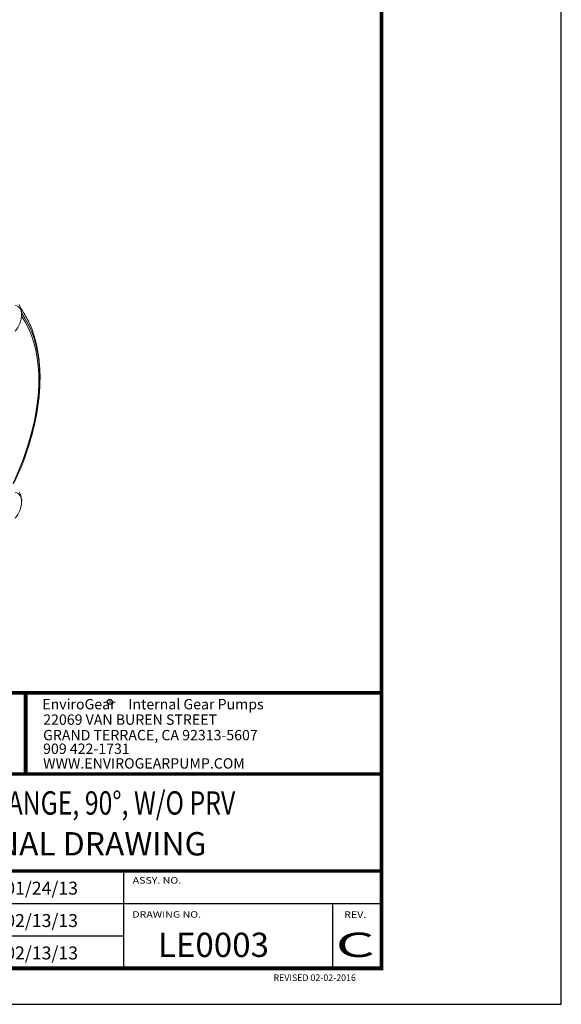
# Model space of a CAD drawing. Units: inches. Extents: x 0 to 48, y 0 to 36.
# Drawn here: x 39.6 to 48, y 0 to 15.2 of the extents above; entities that cross this region are included whole.
import ezdxf
from ezdxf.enums import TextEntityAlignment as Align

# ---------------------------------------------------------------- set-up
doc = ezdxf.new("R2010")
doc.units = ezdxf.units.IN
doc.header["$MEASUREMENT"] = 0
for name, color, linetype in [('ATTRIBUTES', 7, 'Continuous'), ('BORDER', 5, 'Continuous'), ('BORDER TEXT', 2, 'Continuous'), ('BORDER_TEXT', 2, 'Continuous')]:
    doc.layers.add(name, color=color, linetype=linetype)
doc.layers.add('OUTER BORDER', color=3, linetype='Continuous', plot=False)
doc.styles.add('Aial Narrow Bold', font='ARIALNB.TTF')
doc.styles.add('ROMANS', font='romans.shx')

# ---------------------------------------------------------------- blocks, each defined once
blk = doc.blocks.new('A$C256962CC')
at = {"color": 8, "linetype": 'Continuous', "lineweight": 15, "flags": 128}
for points in [[(5.7177, 1.3801), (5.7337, 1.4144), (5.7663, 1.4894), (5.796, 1.5649), (5.8226, 1.6405), (5.846, 1.716), (5.8662, 1.7911), (5.883, 1.8657), (5.8965, 1.9393), (5.9065, 2.0117), (5.9131, 2.0827), (5.9161, 2.152), (5.9157, 2.2194), (5.9118, 2.2846), (5.9043, 2.3474), (5.8934, 2.4076), (5.8791, 2.4649), (5.8614, 2.5192), (5.8405, 2.5702), (5.8162, 2.6178), (5.7889, 2.6618), (5.7833, 2.6698)], [(5.7829, 2.6942), (5.8098, 2.6547), (5.8359, 2.6083), (5.8588, 2.5584), (5.8784, 2.505), (5.8945, 2.4485), (5.9073, 2.3891), (5.9166, 2.3268), (5.9223, 2.262), (5.9246, 2.1949), (5.9236, 2.1339)]]:
    blk.add_lwpolyline(points, dxfattribs=at)
at = {"color": 7, "linetype": 'Continuous', "lineweight": 15}
for centre, radius, start, end in [((5.7228, 2.6919), 0.0619, 350.74815, 79.4532), ((5.568, 2.6919), 0.216, 320.22796, 357.3607), ((3.9547, 2.2519), 1.9724, 333.60871, 356.56873), ((5.7228, 1.2484), 0.0619, 350.74816, 79.45315), ((5.568, 1.2484), 0.216, 320.22794, 357.3607)]:
    blk.add_arc(centre, radius, start, end, dxfattribs=at)
for points, knots in [([(5.7663, 2.7584), (5.7718, 2.7438), (5.7817, 2.7173), (5.7832, 2.6929), (5.7839, 2.6819)], [0, 0, 0, 0, 0.551772, 1, 1, 1, 1]), ([(5.8473, 1.6993), (5.8515, 1.7131), (5.8631, 1.7513), (5.8789, 1.8137), (5.8949, 1.8863), (5.9076, 1.9581), (5.9171, 2.0291), (5.9234, 2.099), (5.9264, 2.1675), (5.9262, 2.2345), (5.9226, 2.2998), (5.9157, 2.3631), (5.9054, 2.4243), (5.8918, 2.4831), (5.8748, 2.5393), (5.8546, 2.5927), (5.8313, 2.6431), (5.8045, 2.6899), (5.7853, 2.7202), (5.7743, 2.7339), (5.7741, 2.7341)], [0, 0, 0, 0, 0.034044, 0.094337, 0.15468, 0.215076, 0.275527, 0.336035, 0.396597, 0.457207, 0.51785, 0.578504, 0.639127, 0.699675, 0.760088, 0.820297, 0.880225, 0.939799, 0.998958, 1, 1, 1, 1]), ([(5.7663, 1.315), (5.7718, 1.3003), (5.7817, 1.2738), (5.7832, 1.2494), (5.7839, 1.2385)], [0, 0, 0, 0, 0.551771, 1, 1, 1, 1])]:
    blk.add_open_spline(points, degree=3, knots=knots, dxfattribs=at)
blk = doc.blocks.new('EnviroGear_C_size_02-16-16')
blk.add_circle((20.515, 2.3334), 0.0196)
at = {"layer": 'BORDER'}
for p, q in [((20.625, 0.2775), (20.625, 1.0275)), ((17.125, 0.7775), (22.6125, 0.7775)), ((22.2375, 0.2775), (22.2375, 0.7775)), ((17.125, 0.5275), (20.625, 0.5275))]:
    blk.add_line(p, q, dxfattribs=at)
for points, const_width in [([(0.3125, 0.2775), (0.3125, 17.1255), (22.6125, 17.1255), (22.6125, 0.2775), (0.3125, 0.2775)], 0.03), ([(17.125, 2.4025), (22.6125, 2.4025)], 0.03), ([(19.8668, 1.7775), (19.8668, 2.4028)], 0.03), ([(17.125, 1.7775), (22.6125, 1.7775)], 0.025), ([(17.125, 1.0275), (22.6125, 1.0275)], 0.025)]:
    blk.add_lwpolyline(points, dxfattribs=dict(at, const_width=const_width))
at = {"layer": 'OUTER BORDER'}
blk.add_lwpolyline([(0, 0), (24, 0), (24, 18), (0, 18)], close=True, dxfattribs=at)
at = {"style": 'Aial Narrow Bold'}
for s, height, p in [('EnviroGear    Internal Gear Pumps', 0.08, (19.9947, 2.2752)), ('R', 0.025, (20.5059, 2.3216)), ('22069 VAN BUREN STREET', 0.08, (20.0022, 2.1563)), ('GRAND TERRACE, CA 92313-5607', 0.08, (20.0012, 2.0367)), ('909 422-1731', 0.08, (20.0012, 1.9316)), ('WWW.ENVIROGEARPUMP.COM', 0.08, (20.0012, 1.8185))]:
    blk.add_text(s, height=height, dxfattribs=at).set_placement(p)
at = {"layer": 'ATTRIBUTES', "style": 'ROMANS'}
for tag, p in [('XXXXX', (19.8687, 1.53)), ('XXX', (19.8687, 1.215))]:
    blk.add_attdef(tag, text='', height=0.18, dxfattribs=at).set_placement(p, align=Align.MIDDLE)
for tag, p, height in [('.01', (16.4081, 1.1), 0.1), ('.005', (16.405, 0.8482), 0.1), ('XX/XX/XX', (19.709, 0.8461), 0.1), ('X-XXX', (21.2115, 0.8289), 0.1), ('1/2%%D', (16.4258, 0.5995), 0.1), ('XX/XX/XX', (19.709, 0.5961), 0.1), ('XX-XXX', (20.8868, 0.3651), 0.1875), ('X/X', (15.2627, 0.3491), 0.1), ('XOFX', (16.4293, 0.349), 0.1), ('XX/XX/XX', (19.709, 0.3461), 0.1)]:
    blk.add_attdef(tag, p, '', height=height, dxfattribs=at)
at = {"layer": 'ATTRIBUTES', "style": 'ROMANS', "width": 1.995193}
blk.add_attdef('X', text='', height=0.1875, dxfattribs=at).set_placement((22.2583, 0.3651), (22.5612, 0.3651), align=Align.FIT)
at = {"layer": 'BORDER TEXT', "insert": (21.7788, 0.2304), "char_height": 0.05, "width": 0.874286, "attachment_point": 1, "line_spacing_factor": 0.9, "style": 'ROMANS'}
blk.add_mtext('REVISED 02-02-2016', dxfattribs=at)
at = {"layer": 'BORDER_TEXT', "style": 'ROMANS', "width": 1.2}
for s, p in [('ASSY. NO.', (20.692, 0.9312)), ('DRAWING NO.', (20.6895, 0.6684)), ('REV.', (22.3244, 0.6666))]:
    blk.add_text(s, height=0.05, dxfattribs=at).set_placement(p)

msp = doc.modelspace()

# ---------------------------------------------------------------- block references
ref = msp.add_blockref('EnviroGear_C_size_02-16-16', (0, 0), dxfattribs=dict(xscale=2, yscale=2, zscale=2))
ref.add_attrib('XXXXX', 'E1-2/4, 1-1/2" FLANGE, 90°, W/O PRV', dxfattribs={"layer": 'ATTRIBUTES', "height": 0.36, "style": 'ROMANS', "width": 0.78}).set_placement((39.7375, 3.0601), align=Align.MIDDLE)
ref.add_attrib('XXX', 'DIMENSIONAL DRAWING', dxfattribs={"layer": 'ATTRIBUTES', "height": 0.36, "style": 'ROMANS'}).set_placement((39.7375, 2.43), align=Align.MIDDLE)
ref.add_attrib('XX-XXX', 'LE0003', (41.7736, 0.7302), dxfattribs={"layer": 'ATTRIBUTES', "height": 0.375, "style": 'ROMANS'})
ref.add_attrib('X', 'C', dxfattribs={"layer": 'ATTRIBUTES', "height": 0.375, "style": 'ROMANS', "width": 1.884349}).set_placement((44.5166, 0.7302), (45.1223, 0.7302), align=Align.FIT)
ref.add_attrib('XX/XX/XX', '01/24/13', (39.418, 1.6922), dxfattribs={"layer": 'ATTRIBUTES', "height": 0.2, "style": 'ROMANS'})
ref.add_attrib('XX/XX/XX', '02/13/13', (39.418, 1.1922), dxfattribs={"layer": 'ATTRIBUTES', "height": 0.2, "style": 'ROMANS'})
ref.add_attrib('XX/XX/XX', '02/13/13', (39.418, 0.6922), dxfattribs={"layer": 'ATTRIBUTES', "height": 0.2, "style": 'ROMANS'})
at = {"xscale": 2, "yscale": 2, "zscale": 2}
msp.add_blockref('A$C256962CC', (28.1023, 5.2782), dxfattribs=at)

doc.saveas('drawing.dxf')
